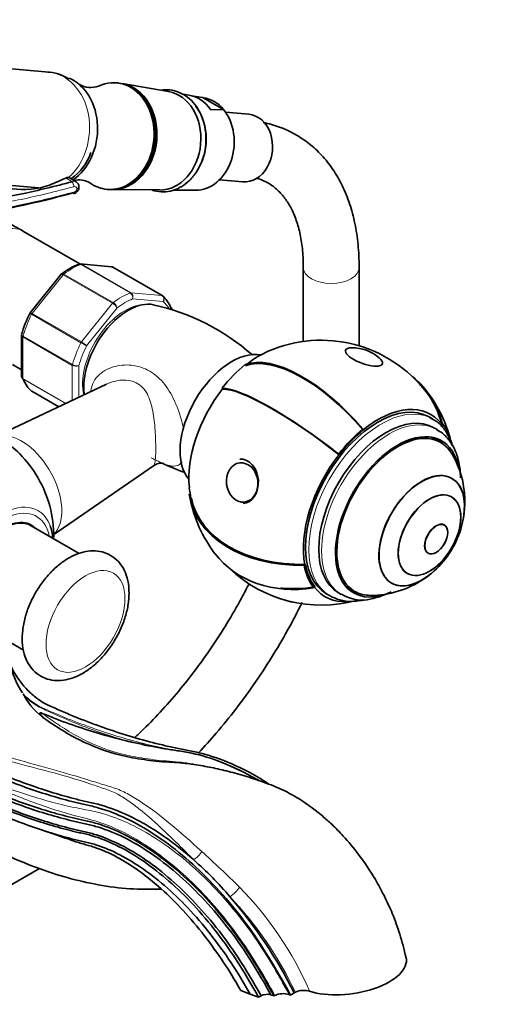
# Model space of a CAD drawing. Units: millimetres. Extents: x 0 to 1475, y 0 to 2764.
# Drawn here: x 1212 to 1313, y 750 to 962 of the extents above; entities that cross this region are included whole.
import ezdxf
from ezdxf import colors
from ezdxf.entities.mleader import LeaderData, LeaderLine
from ezdxf.math import Vec2, Vec3

# ---------------------------------------------------------------- set-up
doc = ezdxf.new("R2010")
doc.units = ezdxf.units.MM
doc.layers.add('DV6_Défaut', color=7, linetype='Continuous')
doc.layers.add('Défaut', color=7, linetype='Continuous')

# ---------------------------------------------------------------- blocks, each defined once
blk = doc.blocks.new('_DOT')
at = {"color": 0}
blk.add_line((0, 0), (-1, 0), dxfattribs=at)
at = {"color": 0, "const_width": 0.333}
blk.add_lwpolyline([(-0.1665, 0, 1), (0.1665, 0, 1)], format="xyb", close=True, dxfattribs=at)
blk = doc.blocks.new('SE5')
at = {"layer": 'DV6_Défaut', "color": 7, "linetype": 'Continuous', "lineweight": 35}
for p, q in [((1218.48, 950.41), (1163.92, 955.28)), ((1233.36, 948.08), (1233.06, 948.1)), ((1244.23, 946.23), (1234.26, 947.95)), ((1248.57, 945.48), (1246.99, 945.76)), ((1249.69, 945.26), (1251.52, 944.97)), ((1251.68, 944.92), (1256.06, 942.39)), ((1256.04, 942.36), (1253.3, 942.34)), ((1261.46, 941.35), (1256.46, 941.8)), ((1173.35, 929.34), (1216.25, 925.51)), ((1224.36, 926.83), (1222.91, 927.67)), ((1224.95, 925.62), (1224.95, 925.79)), ((1255.17, 927.25), (1260.16, 926.81)), ((1231.01, 925.19), (1231.32, 925.17)), ((1232.22, 925.14), (1242.34, 925.06)), ((1245.31, 925.03), (1250.03, 925)), ((1225.18, 909.17), (1213.07, 916.16)), ((1231.93, 908.56), (1225.23, 909.16)), ((1221.14, 906.92), (1214.48, 898.63)), ((1221.24, 907.01), (1221.15, 906.91)), ((1242.88, 902.33), (1232.27, 908.45)), ((1273.19, 908.4), (1273.19, 892.48)), ((1285.19, 891.54), (1285.19, 908.4)), ((1212.64, 893.84), (1212.64, 884.94)), ((1210.66, 887.54), (1212.64, 886.39)), ((1230.89, 883.27), (1208.14, 872.5)), ((1214.81, 881.76), (1220.62, 878.41)), ((1255.89, 882.2), (1255.74, 882.39)), ((1300.94, 875.83), (1300.23, 876.23)), ((1303.05, 874.92), (1302.82, 874.63)), ((1286.01, 873.65), (1286.06, 873.38)), ((1286.04, 873.47), (1286.06, 873.38)), ((1301.85, 873.57), (1301.25, 873.91)), ((1302.89, 874.73), (1302.82, 874.63)), ((1302.72, 870.75), (1301.31, 871.57)), ((1280.77, 868.25), (1280.91, 868.07)), ((1280.87, 868.13), (1280.91, 868.07)), ((1219.55, 850.91), (1240.97, 865.72)), ((1305.16, 863), (1305.12, 863.02)), ((1248.86, 859.77), (1248.69, 859.64)), ((1225.03, 846.87), (1214.69, 852.84)), ((1303.52, 852.97), (1303.49, 852.99)), ((1299.99, 846.93), (1300.02, 846.91)), ((1273.36, 844.3), (1273.62, 844.51)), ((1273.53, 844.44), (1273.62, 844.51)), ((1275.42, 839.44), (1275.64, 839.73)), ((1275.57, 839.63), (1275.64, 839.73)), ((1282.81, 839.53), (1284.22, 838.71)), ((1292.12, 840.5), (1292.16, 840.48)), ((1278.23, 838.13), (1278.94, 837.72)), ((1280.75, 838.41), (1281.35, 838.06)), ((1202.69, 832.05), (1213.07, 826.06)), ((1213.16, 816.3), (1212.96, 816.63)), ((1217.77, 787.12), (1219.67, 786.46)), ((1175.12, 755.2), (1216.46, 779.07)), ((1259.74, 752.82), (1261.73, 752.08)), ((1261.73, 752.08), (1263.57, 751.39)), ((1270.45, 751.84), (1271.25, 752.3)), ((1271.25, 752.3), (1271.51, 752.46)), ((1263.57, 751.39), (1264.1, 751.69)), ((1266.2, 751.92), (1266.9, 751.66)), ((1266.9, 751.66), (1267.08, 751.76)), ((1270.15, 751.95), (1270.45, 751.84))]:
    blk.add_line(p, q, dxfattribs=at)
at = {"layer": 'DV6_Défaut', "color": 7, "linetype": 'Continuous', "lineweight": 18}
for p, q in [((1223.51, 926.84), (1222.12, 927.64)), ((1224.5, 925.21), (1224.5, 925.37)), ((1235.98, 902.93), (1225.37, 909.06)), ((1232.2, 908.48), (1225.49, 909.08)), ((1225.49, 909.08), (1236.1, 902.95)), ((1221.59, 906.82), (1214.88, 898.48)), ((1232.2, 900.7), (1221.59, 906.82)), ((1221.71, 906.94), (1232.32, 900.82)), ((1242.8, 902.35), (1232.2, 908.48)), ((1236.1, 902.95), (1242.8, 902.35)), ((1225.49, 892.36), (1232.2, 900.7)), ((1243.1, 901.04), (1236.51, 901.63)), ((1225.39, 892.2), (1214.79, 898.33)), ((1214.88, 898.48), (1225.49, 892.36)), ((1233.2, 899.72), (1226.61, 891.51)), ((1212.93, 893.46), (1212.93, 884.51)), ((1223.54, 887.33), (1212.93, 893.46)), ((1212.96, 893.61), (1223.56, 887.49)), ((1223.54, 879.79), (1223.54, 887.33)), ((1224.96, 887.26), (1224.96, 880.46)), ((1212.93, 884.51), (1222.21, 879.16)), ((1222.09, 879.11), (1212.96, 884.38)), ((1214.79, 881.78), (1220.62, 878.41))]:
    blk.add_line(p, q, dxfattribs=at)
at = {"layer": 'DV6_Défaut', "color": 7, "linetype": 'Continuous', "lineweight": 35}
for centre, radius, start, end in [((1227.52, 952.03), 4.92, 239.4085, 289.85), ((1251.32, 944.02), 0.971, 68.4212, 78.2822), ((1216.92, 936.75), 11.23, 304.2685, 341.2161), ((1213.1, 941.26), 16.12, 261.0543, 290.0722), ((1224.89, 922.33), 4.9, 60.2028, 102.5285), ((1223.86, 925.85), 1.08, 356.8989, 63.4871), ((1173.53, 1104.68), 187.1, 279.6198, 285.5431), ((1230.37, 895.36), 14.8, 111.6154, 128.2949), ((1231.95, 908.04), 0.507, 51.5375, 93.7738), ((1230.87, 854.1), 47.35, 48.5176, 77.7402), ((1237.02, 887.17), 25.3, 153.1318, 164.4693), ((1214.58, 898.51), 0.152, 128.2488, 169.2094), ((1212.87, 893.89), 0.222, 150.0441, 193.646), ((1277, 864.24), 28.5, 37.3818, 113.51), ((1283.61, 882.1), 9.03, 49.2816, 90.1197), ((1213.03, 884.88), 0.383, 169.9409, 212.4726), ((1277, 864.24), 28.7, 14.0685, 37.3818), ((1194.55, 850.61), 25, 44.9831, 56.2262), ((1287.63, 858.1), 20.26, 356.0676, 30.0434), ((1261.72, 905.36), 43.38, 244.2338, 251.1758), ((1277, 864.24), 28.5, 186.49, 191.0705), ((1277, 864.24), 28.7, 191.0705, 217.3818), ((1194.55, 850.61), 25, 359.2903, 15.0169), ((1287.63, 858.1), 20.3, 342.7966, 349.8371), ((1287.63, 858.1), 20.3, 310.1629, 342.7966), ((1277, 864.24), 28.5, 226.2943, 285.4765), ((1287.63, 858.1), 20.26, 269.9566, 303.9324), ((1272.22, 845.33), 9.03, 249.5458, 262.091), ((1283.4, 845.47), 8.92, 242.4234, 275.5577), ((1285.94, 845.41), 8.59, 238.1256, 276.3084), ((1282.47, 859.13), 22.69, 281.2162, 295.0403), ((1225.69, 825.81), 15.65, 193.073, 214.7312), ((1226.25, 823.43), 14.9, 208.586, 235.6958), ((1193.97, 718.49), 83.66, 40.6723, 48.334), ((1179.55, 706.07), 102.69, 26.7564, 40.686), ((1268.85, 748.08), 4.08, 71.473, 115.8007), ((1273.31, 748.71), 4.16, 73.0016, 115.6484)]:
    blk.add_arc(centre, radius, start, end, dxfattribs=at)
at = {"layer": 'DV6_Défaut', "color": 7, "linetype": 'Continuous', "lineweight": 18}
for centre, radius, start, end in [((1223.87, 925.28), 0.636, 283.7911, 353.1909), ((1235.24, 901.87), 1.29, 348.9856, 55.1927), ((1235.42, 902.02), 1.15, 340.2363, 54.1576), ((1230.72, 898.18), 2.92, 31.7638, 59.5589), ((1231.26, 899.06), 2.06, 18.7408, 58.8891), ((1264.03, 958.74), 76.94, 239.8542, 240.8941), ((1222.55, 887.29), 5.86, 46.17, 59.8724), ((1224.33, 888.83), 1.69, 242.2314, 291.6836), ((1224.59, 889.36), 2.14, 241.2444, 279.775), ((1067.87, 581.06), 272.66, 45.3642, 47.71), ((1206.98, 723.49), 73.59, 23.377, 44.5229), ((1200.12, 718.65), 78.98, 25.3392, 43.4959)]:
    blk.add_arc(centre, radius, start, end, dxfattribs=at)
for centre, major_axis, ratio, start_param, end_param in [((1217.36, 937.96), (1.11, 12.45), 0.788675, 3.824203, 6.283185), ((1223.5, 926.18), (-0.207, 0.773), 0.368205, 4.050479, 5.626846), ((1224.15, 925.79), (-0.8, 0), 0.57735, 2.019824, 3.143433), ((1223.67, 925.08), (-0.208, 0.773), 0.36578, 3.143522, 4.050153), ((1224.15, 925.62), (-0.8, 0), 0.57735, 2.019824, 3.145222), ((1206.57, 904.91), (6.5, 11.26), 0.57735, 0, 1.226049), ((1223.54, 895.11), (8, 13.86), 0.57735, 0.62297, 0.947827), ((1225.31, 908.62), (0.25, 0.433), 0.57735, 0.261799, 0.62297), ((1221.77, 906.57), (0.25, 0.433), 0.57735, 0.947827, 1.308997), ((1279.19, 908.4), (6, 0), 0.57735, 3.144377, 6.282998), ((1234.15, 888.98), (8, 13.86), 0.57735, 0.62297, 0.947827), ((1235.92, 902.5), (0.25, 0.433), 0.57735, 0.261799, 0.62297), ((1234.85, 888.58), (-6.45, -11.17), 0.57735, 3.53065, 5.738136), ((1232.38, 900.45), (0.25, 0.433), 0.57735, 0.947827, 1.308997), ((1234.85, 888.58), (7.5, 12.99), 0.57735, 0.629007, 0.941789), ((1242.63, 901.9), (-0.25, -0.433), 0.57735, 3.141593, 3.403392), ((1234.85, 888.58), (7.5, 12.99), 0.57735, 5.969904, 6.177777), ((1223.54, 895.11), (-8, -13.86), 0.57735, 4.81176, 5.136617), ((1215.06, 898.23), (0.25, 0.433), 0.57735, 1.308997, 1.670167), ((1213.29, 893.66), (-0.25, -0.433), 0.57735, 5.136617, 5.497787), ((1234.15, 888.98), (-8, -13.86), 0.57735, 4.81176, 5.136617), ((1225.67, 892.1), (0.25, 0.433), 0.57735, 1.308997, 1.670167), ((1234.85, 888.58), (-7.5, -12.99), 0.57735, 4.817798, 5.130579), ((1223.89, 887.54), (-0.25, -0.433), 0.57735, 5.136617, 5.497787), ((1213.29, 884.72), (-0.25, -0.433), 0.57735, 5.497787, 5.858958), ((1289.94, 856.77), (-11, -19.05), 0.57735, 3.17989, 6.283185), ((1291.6, 855.81), (-10.25, -17.75), 0.57735, 3.141474, 6.283185), ((1212.58, 861.02), (6.15, -10.66), 0.57735, 0.14341, 2.894533), ((1208.38, 842.62), (7.78, 13.48), 0.57735, 0, 3.73087), ((1208.69, 842.44), (-7.16, -12.4), 0.57735, 2.564617, 6.283185), ((1208.38, 842.62), (7.78, 13.48), 0.57735, 5.834692, 6.283185), ((1291.6, 855.81), (-10.25, -17.75), 0.57735, 0, 0.001062), ((1249.93, 782.38), (1.42, 1.41), 0.468263, 4.056228, 5.403251), ((1258.04, 774.13), (1.46, 1.37), 0.241945, 4.061493, 5.706727)]:
    blk.add_ellipse(centre, major_axis=major_axis, ratio=ratio, start_param=start_param, end_param=end_param, dxfattribs=at)
at = {"layer": 'DV6_Défaut', "color": 7, "linetype": 'Continuous', "lineweight": 35}
for centre, major_axis, ratio, start_param, end_param in [((1219.48, 937.77), (-1.07, -11.95), 0.788675, 0.568062, 2.893827), ((1232.03, 936.65), (-1.02, -11.45), 0.788675, 0, 3.571401), ((1232.34, 936.62), (-1.02, -11.45), 0.788675, 0, 3.141593), ((1232.66, 936.59), (-1.02, -11.43), 0.788675, 0.064184, 3.077409), ((1242.75, 935.69), (-0.95, -10.61), 0.788675, 0.064184, 3.077409), ((1247.14, 935.3), (-0.92, -10.25), 0.788675, 2.396006, 3.077409), ((1250.51, 935), (0.89, 9.95), 0.788675, 5.616826, 6.247786), ((1243.97, 935.58), (0.94, 10.51), 0.788675, 4.074838, 5.57082), ((1250.42, 935.01), (0.89, 9.98), 0.788675, 3.205776, 5.607614), ((1260.81, 934.08), (-0.65, -7.27), 0.788675, 0, 3.141593), ((1223.26, 998.26), (-49.32, -70.5), 0.627152, 0.769982, 0.822788), ((1222.1, 926.4), (-0.84, -1.25), 0.617583, 3.18357, 3.951793), ((1232.03, 936.65), (-1.02, -11.45), 0.788675, 5.851285, 6.283185), ((1223.67, 925.08), (-0.208, 0.773), 0.36578, 2.484196, 3.143522), ((1232.02, 908.02), (-0.25, -0.433), 0.57735, 3.141593, 3.403392), ((1235.56, 888.17), (6.75, 11.69), 0.57735, 0.181141, 2.511482), ((1242.63, 901.9), (-0.25, -0.433), 0.57735, 3.042222, 3.141593), ((1234.15, 888.98), (8, 13.86), 0.57735, 5.858958, 6.183814), ((1233.09, 889.6), (-4.75, -8.23), 0.57735, 3.926991, 3.99561), ((1257.84, 875.31), (-7.88, -13.64), 0.57735, 3.338118, 6.08666), ((1263.78, 871.88), (-10.75, -18.62), 0.57735, 3.804348, 4.098888), ((1286.22, 889.14), (-3.97, 1.47), 0.335199, 0, 3.874633), ((1286.22, 889.14), (-3.97, 1.47), 0.335199, 5.550145, 6.283185), ((1277, 864.24), (-18.09, 22.28), 0.450953, 4.769216, 6.125875), ((1277, 864.24), (-17.9, 22.05), 0.450953, 4.761218, 6.13499), ((1233.09, 889.6), (-4.75, -8.23), 0.57735, -0.840835, -0.800551), ((1263.78, 871.88), (10.88, 18.85), 0.57735, 0.985672, 1.334738), ((1223.54, 895.11), (-8, -13.86), 0.57735, 5.858958, 6.183814), ((1277, 864.24), (-22.81, -17.42), 0.793853, 2.814384, 3.336625), ((1215.06, 882.19), (0.25, 0.433), 0.57735, 3.042222, 3.141593), ((1263.78, 871.88), (-10.75, -18.62), 0.57735, 4.476331, 5.62043), ((1277, 864.24), (-22.64, 17.63), 0.190956, 4.694559, 6.051218), ((1277, 864.24), (22.41, -17.45), 0.190956, 1.544968, 2.918741), ((1277, 864.24), (22.49, -17.51), 0.190956, 1.547658, 2.789695), ((1277, 864.24), (-22.65, -17.3), 0.793853, 2.809076, 3.141593), ((1289.23, 857.18), (-11, -19.05), 0.57735, 3.141593, 6.283185), ((1289.23, 857.18), (-11.33, -19.62), 0.57735, 2.905534, 4.127265), ((1291, 856.16), (-10.25, -17.75), 0.57735, 3.141593, 6.283185), ((1289.94, 856.77), (-11, -19.05), 0.57735, 3.141593, 3.17989), ((1289.23, 857.18), (11.45, 19.84), 0.57735, 5.698061, 6.047127), ((1293.47, 854.73), (-9.45, -16.37), 0.57735, 2.545433, 6.283185), ((1293.47, 854.73), (-9.45, -16.37), 0.57735, 2.547585, 6.283185), ((1289.23, 857.18), (11.45, 19.84), 0.57735, 0.985672, 1.334738), ((1289.23, 857.18), (11.26, 19.51), 0.57735, 0.985672, 1.334738), ((1289.23, 857.18), (11.26, 19.51), 0.57735, 0.985672, 1.334738), ((1289.23, 857.18), (11.26, 19.51), 0.57735, -0.283847, -0.236058), ((1289.23, 857.18), (11.26, 19.51), 0.57735, -0.283847, -0.236058), ((1293.47, 854.73), (-9.25, -16.02), 0.57735, 2.820367, 6.283185), ((1292.06, 855.55), (-9.25, -16.02), 0.57735, 3.141593, 3.208148), ((1292.06, 855.55), (-9.45, -16.37), 0.57735, 2.925156, 3.066697), ((1208.49, 858.66), (-7.68, 13.31), 0.57735, 4.27832, 5.146458), ((1259.88, 862.37), (-0.36, 4.79), 0.759814, 3.141593, 6.283185), ((1289.23, 857.18), (-11.33, -19.62), 0.57735, 4.476331, 5.698061), ((1298.62, 851.76), (6.5, 11.26), 0.57735, 0, 4.148629), ((1298.66, 851.74), (-6.5, -11.26), 0.57735, 2.129284, 6.283185), ((1298.62, 851.76), (6.5, 11.26), 0.57735, 5.276149, 6.283185), ((1277, 864.24), (28.17, 5.51), 0.680667, 3.094656, 4.451315), ((1277, 864.24), (27.97, 5.47), 0.680667, 3.141593, 4.456623), ((1277, 864.24), (27.87, 5.45), 0.680667, 3.141593, 4.459313), ((1208.69, 842.44), (6.08, 10.52), 0.57735, 0, 3.29889), ((1208.69, 842.44), (-6, -10.39), 0.57735, 3.141593, 6.283185), ((1207.28, 843.26), (-6.08, -10.52), 0.57735, -3.311511, -3.258253), ((1208.69, 842.44), (6.08, 10.52), 0.57735, 6.125888, 6.283185), ((1208.38, 842.62), (7.78, 13.48), 0.57735, -0.690281, -0.448493), ((1277, 864.24), (22.81, 17.42), 0.793853, 3.141593, 4.10764), ((1289.23, 857.18), (-11.45, -19.84), 0.57735, 5.698061, 6.047127), ((1289.23, 857.18), (-11.26, -19.51), 0.57735, 5.698061, 6.047127), ((1289.23, 857.18), (-11.26, -19.51), 0.57735, 5.698061, 6.047127), ((1298.66, 851.74), (-6.5, -11.26), 0.57735, 0, 1.012308), ((1277, 864.24), (22.65, 17.3), 0.793853, 3.835803, 4.112948), ((1289.23, 857.18), (11.33, 19.62), 0.57735, 2.905534, 3.504243), ((1292.06, 855.55), (-9.25, -16.02), 0.57735, 6.21663, 6.283185), ((1289.94, 856.77), (-11, -19.05), 0.57735, 0, 0.025461), ((1292.06, 855.55), (-9.45, -16.37), 0.57735, 0.074896, 0.216437), ((1293.47, 854.73), (-9.45, -16.37), 0.57735, 0, 0.594008), ((1293.47, 854.73), (-9.45, -16.37), 0.57735, 0, 0.59616), ((1293.47, 854.73), (-9.25, -16.02), 0.57735, 0, 0.321225), ((1282.94, 757.94), (-12.38, -1.74), 0.468323, 0.759747, 3.180547), ((1265.14, 751.3), (-1.49, -0.21), 0.468323, 3.853711, 5.424507)]:
    blk.add_ellipse(centre, major_axis=major_axis, ratio=ratio, start_param=start_param, end_param=end_param, dxfattribs=at)
for centre, major_axis, ratio in [((1260.04, 862.14), (0.52, -4.21), 0.795157), ((1300.29, 850.8), (-4.75, -8.23), 0.57735), ((1300.32, 850.78), (-4.75, -8.23), 0.57735), ((1301.74, 849.96), (-1.75, -3.03), 0.57735), ((1301.77, 849.94), (-1.75, -3.03), 0.57735)]:
    blk.add_ellipse(centre, major_axis=major_axis, ratio=ratio, dxfattribs=at)
at = {"layer": 'DV6_Défaut', "color": 7, "linetype": 'Continuous', "lineweight": 18}
blk.add_ellipse((1226.37, 832.24), major_axis=(6, 10.39), ratio=0.57735, dxfattribs=at)
at = {"layer": 'DV6_Défaut', "color": 7, "linetype": 'Continuous', "lineweight": 35}
for points, knots in [([(1222.8, 948.99), (1222.26, 949.31), (1220.95, 949.93), (1219.35, 950.41), (1218.45, 950.39), (1218.31, 950.38)], [0, 0, 0, 0, 0.398081, 0.9169, 1, 1, 1, 1]), ([(1251.36, 931.19), (1251.53, 931.65), (1251.92, 932.76), (1252.3, 934.91), (1252.28, 937.4), (1251.8, 939.84), (1250.88, 942.06), (1249.57, 943.95), (1247.92, 945.4), (1246.02, 946.34), (1244.25, 946.67), (1243.14, 946.61), (1242.71, 946.56)], [0, 0, 0, 0, 0.0586656, 0.1679801, 0.2775644, 0.3873235, 0.4972488, 0.6071879, 0.7167591, 0.8254076, 0.9328042, 1, 1, 1, 1]), ([(1256.06, 942.39), (1256.07, 942.38), (1256.07, 942.37), (1256.06, 942.36), (1256.05, 942.36), (1256.04, 942.36)], [0, 0, 0, 0, 0.5, 0.5, 1, 1, 1, 1]), ([(1285.19, 908.4), (1285.17, 909.34), (1285.14, 911.65), (1284.74, 915.68), (1283.83, 920.05), (1282.47, 924.14), (1280.67, 927.85), (1278.45, 931.12), (1275.87, 933.92), (1272.97, 936.21), (1269.79, 937.99), (1266.96, 939.04), (1265.14, 939.48), (1264.53, 939.61)], [0, 0, 0, 0, 0.055296, 0.159318, 0.263376, 0.366828, 0.46901, 0.569278, 0.667304, 0.76326, 0.857797, 0.95182, 1, 1, 1, 1]), ([(1169.41, 935.96), (1170.97, 932.07), (1173.04, 929.07), (1177.29, 925.61), (1178.95, 924.63), (1182.65, 923.13), (1184.68, 922.59), (1188.06, 922.08), (1189.25, 921.95), (1191.73, 921.81), (1193.05, 921.79), (1197.1, 921.87), (1199.97, 922.12), (1206.1, 922.94), (1209.35, 923.52), (1216.24, 924.99), (1219.82, 925.86), (1223.51, 926.84)], [0, 0, 0, 0, 0.241286, 0.241286, 0.367738, 0.367738, 0.494191, 0.494191, 0.557417, 0.557417, 0.620643, 0.620643, 0.747095, 0.747095, 0.873548, 0.873548, 1, 1, 1, 1]), ([(1240.73, 925.02), (1240.87, 924.98), (1241.66, 924.74), (1243.15, 924.56), (1245.18, 924.88), (1247.11, 925.75), (1248.82, 927.1), (1250.34, 928.96), (1250.99, 930.35), (1251.36, 931.19)], [0, 0, 0, 0, 0.033383, 0.192939, 0.351411, 0.509829, 0.669371, 0.830376, 1, 1, 1, 1]), ([(1263.02, 927.64), (1263.38, 927.54), (1264.51, 927.16), (1266.24, 926.27), (1268.06, 924.76), (1269.61, 922.85), (1270.9, 920.59), (1271.96, 917.87), (1272.72, 914.72), (1273.12, 911.45), (1273.17, 909.41), (1273.19, 908.4)], [0, 0, 0, 0, 0.060027, 0.190738, 0.329043, 0.447758, 0.561397, 0.682101, 0.799655, 0.9158, 1, 1, 1, 1]), ([(1223.88, 924.32), (1223.89, 924.32), (1224.06, 924.34), (1224.39, 924.53), (1224.74, 924.88), (1224.93, 925.29), (1224.94, 925.52), (1224.94, 925.63)], [0, 0, 0, 0, 0.027765, 0.289268, 0.583951, 0.838284, 1, 1, 1, 1]), ([(1213.07, 916.16), (1212.14, 916.68), (1209.9, 917.93), (1206.94, 919.27), (1204.88, 920.05), (1204.43, 920.21)], [0, 0, 0, 0, 0.297775, 0.845803, 1, 1, 1, 1]), ([(1225.37, 909.06), (1225.28, 909.11), (1225.18, 909.14), (1225.01, 909.15), (1224.94, 909.14), (1224.88, 909.11)], [0, 0, 0, 0, 0.568211, 0.568211, 1, 1, 1, 1]), ([(1244.99, 899.42), (1244.98, 899.45), (1244.97, 899.48), (1244.9, 899.59), (1244.82, 899.66), (1244.73, 899.71)], [0, 0, 0, 0, 0.248746, 0.248746, 1, 1, 1, 1]), ([(1212.64, 884.94), (1212.64, 884.86), (1212.67, 884.78), (1212.77, 884.63), (1212.84, 884.57), (1212.93, 884.51)], [0, 0, 0, 0, 0.499124, 0.499124, 1, 1, 1, 1]), ([(1212.96, 884.38), (1212.86, 884.43), (1212.79, 884.5), (1212.72, 884.61), (1212.71, 884.64), (1212.7, 884.67)], [0, 0, 0, 0, 0.751254, 0.751254, 1, 1, 1, 1]), ([(1305.2, 870.22), (1305.04, 870.73), (1304.54, 872), (1303.44, 873.77), (1301.96, 875.27), (1300.92, 875.79), (1300.42, 876.03)], [0, 0, 0, 0, 0.191018, 0.49893, 0.799518, 1, 1, 1, 1]), ([(1306.97, 863.13), (1306.97, 863.25), (1306.95, 864.37), (1306.73, 866.41), (1305.95, 868.92), (1304.75, 871.05), (1303.34, 872.64), (1302.29, 873.24), (1301.81, 873.51)], [0, 0, 0, 0, 0.028469, 0.249854, 0.471003, 0.663818, 0.870868, 1, 1, 1, 1]), ([(1241, 865.7), (1241.08, 865.77), (1241.43, 866.07), (1242.38, 866.31), (1242.96, 866.29), (1243.05, 866.27), (1243.05, 866.27)], [0, 0, 0, 0, 0.104413, 0.514019, 0.817811, 1, 1, 1, 1]), ([(1235.73, 838.36), (1235.72, 838.87), (1235.68, 840.12), (1235.25, 842.12), (1234.34, 844.05), (1233.05, 845.62), (1231.39, 846.76), (1229.46, 847.38), (1227.43, 847.47), (1225.34, 847.08), (1223.21, 846.19), (1221.08, 844.83), (1219.03, 843.01), (1217.17, 840.84), (1215.57, 838.4), (1214.27, 835.79), (1213.33, 833.08), (1212.8, 830.36), (1212.7, 827.71), (1213.09, 825.33), (1213.91, 823.3), (1215.11, 821.64), (1216.71, 820.38), (1218.61, 819.63), (1220.62, 819.43), (1222.69, 819.72), (1224.82, 820.5), (1226.96, 821.76), (1229.03, 823.48), (1230.94, 825.59), (1232.6, 827.97), (1233.97, 830.56), (1234.99, 833.24), (1235.62, 835.93), (1235.7, 837.49), (1235.73, 838.36)], [0, 0, 0, 0, 0.017898, 0.051247, 0.079854, 0.107188, 0.136543, 0.164726, 0.192654, 0.221474, 0.251865, 0.283617, 0.315929, 0.348172, 0.380305, 0.412444, 0.444728, 0.477316, 0.510379, 0.543938, 0.572931, 0.600519, 0.630284, 0.658642, 0.686531, 0.715073, 0.745108, 0.776623, 0.808894, 0.841165, 0.873315, 0.90544, 0.937683, 0.970188, 1, 1, 1, 1]), ([(1261.53, 840.36), (1261.01, 839.33), (1259.5, 836.44), (1256.82, 831.79), (1253.42, 826.5), (1249.79, 821.44), (1245.95, 816.64), (1241.95, 812.14), (1238.94, 809.11), (1237.27, 807.55), (1237, 807.3)], [0, 0, 0, 0, 0.082348, 0.230814, 0.379283, 0.527686, 0.675966, 0.824069, 0.971943, 1, 1, 1, 1]), ([(1284.26, 836.59), (1284.75, 836.64), (1285.31, 836.7), (1285.9, 836.82), (1286.04, 836.86)], [0, 0, 0, 0, 0.752754, 1, 1, 1, 1]), ([(1250.65, 803.96), (1251.95, 805.34), (1254.69, 808.39), (1258.71, 813.34), (1262.68, 818.78), (1266.4, 824.45), (1269.85, 830.31), (1271.94, 834.32), (1272.94, 836.34)], [0, 0, 0, 0, 0.148954, 0.319404, 0.489715, 0.659934, 0.830112, 1, 1, 1, 1]), ([(1265.69, 797.32), (1263.04, 799.05), (1258.23, 801.64), (1252.96, 803.46), (1249.91, 804.19), (1248.46, 804.45), (1247.08, 804.73), (1242.43, 805.7), (1234.5, 807.8), (1226.04, 810.88), (1220.85, 813.1), (1219.21, 813.84), (1218.31, 814.25), (1217.18, 814.8), (1215.62, 815.83), (1212.88, 818.39), (1211.18, 820.87), (1210.32, 822.61), (1210.28, 822.69)], [0, 0, 0, 0, 0.123423, 0.220329, 0.244556, 0.268782, 0.293009, 0.317235, 0.511048, 0.70486, 0.753313, 0.77754, 0.789653, 0.801766, 0.85022, 0.898673, 0.995579, 1, 1, 1, 1]), ([(1217.85, 811.12), (1217.55, 811.37), (1217.24, 811.64), (1216.82, 812.06), (1216.69, 812.2), (1216.58, 812.39), (1216.57, 812.43), (1216.56, 812.51), (1216.55, 812.56), (1216.7, 812.6), (1216.8, 812.57), (1216.95, 812.52), (1217.02, 812.49), (1217.09, 812.46)], [0, 0, 0, 0, 0.5, 0.5, 0.75, 0.75, 0.8125, 0.8125, 0.875, 0.875, 0.9375, 0.9375, 1, 1, 1, 1]), ([(1263.1, 798.24), (1260.63, 799.7), (1255.93, 802.02), (1250.78, 803.6), (1247.63, 804.22), (1246.15, 804.43), (1244.77, 804.63), (1240.1, 805.39), (1232.13, 807.14), (1223.59, 809.88), (1218.57, 811.85), (1217.35, 812.35), (1217.09, 812.46)], [0, 0, 0, 0, 0.14553, 0.274189, 0.306354, 0.338518, 0.370683, 0.402848, 0.660166, 0.917483, 0.981813, 1, 1, 1, 1]), ([(1243.18, 802.03), (1243.06, 802.04), (1242.94, 802.05), (1241.94, 802.13), (1241.09, 802.22), (1238.52, 802.54), (1236.83, 802.82), (1231.91, 803.88), (1228.88, 804.94), (1223.17, 807.65), (1220.48, 809.29), (1217.85, 811.12)], [0, 0, 0, 0, 0.0119727, 0.0119727, 0.1017934, 0.1017934, 0.2814347, 0.2814347, 0.6407173, 0.6407173, 1, 1, 1, 1]), ([(1200.67, 802.81), (1200.86, 802.72), (1201.94, 802.19), (1206.54, 800.04), (1214.35, 796.88), (1221.56, 794.69), (1225.77, 793.66), (1227.01, 793.38), (1228.35, 793.09), (1231.23, 792.31), (1237.69, 789.83), (1244.47, 785.4), (1249.03, 781.49), (1249.59, 780.99)], [0, 0, 0, 0, 0.012481, 0.068705, 0.293603, 0.518502, 0.546614, 0.574726, 0.602839, 0.630951, 0.7434, 0.968298, 1, 1, 1, 1]), ([(1270.45, 751.84), (1265.56, 760.7), (1258.9, 770.67), (1247.29, 782.59), (1237.06, 789.28), (1230.68, 791.73), (1227.85, 792.48), (1226.52, 792.76), (1225.29, 793.04), (1221.13, 794.05), (1213.98, 796.2), (1206.22, 799.33), (1201.82, 801.39), (1200.91, 801.83), (1200.89, 801.84)], [0, 0, 0, 0, 0.159837, 0.319674, 0.47951, 0.559429, 0.579408, 0.599388, 0.619368, 0.639347, 0.799184, 0.959021, 0.99898, 1, 1, 1, 1]), ([(1295.28, 759.9), (1294.83, 761.75), (1294.1, 764.67), (1292.43, 769.25), (1290.64, 773.16), (1288.27, 777.51), (1285.36, 781.87), (1282.13, 785.76), (1279.52, 788.42), (1277.18, 790.52), (1274.71, 792.46), (1271.39, 794.69), (1267.43, 796.69), (1263.11, 798.2), (1259.07, 799.48), (1255.27, 800.44), (1251.43, 801.21), (1247.29, 801.81), (1244.82, 801.95), (1243.18, 802.03)], [0, 0, 0, 0, 0.065895, 0.123134, 0.174289, 0.22056, 0.299401, 0.360878, 0.405179, 0.438972, 0.479136, 0.526204, 0.597455, 0.664445, 0.726327, 0.786349, 0.845419, 0.912864, 1, 1, 1, 1]), ([(1266.2, 751.92), (1262.44, 758.75), (1256.19, 768.11), (1245.28, 779.34), (1235.77, 785.57), (1229.86, 787.82), (1227.23, 788.51), (1225.96, 788.77), (1224.72, 789.05), (1220.55, 790.04), (1213.35, 792.18), (1206, 795.14), (1202.09, 796.94), (1201.71, 797.12)], [0, 0, 0, 0, 0.1637373, 0.3274747, 0.491212, 0.5730807, 0.5935478, 0.614015, 0.6344822, 0.6549493, 0.8186867, 0.982424, 1, 1, 1, 1]), ([(1266.9, 751.66), (1262.84, 759.02), (1256.49, 768.54), (1245.43, 779.93), (1235.77, 786.25), (1229.78, 788.54), (1227.12, 789.23), (1225.85, 789.49), (1224.62, 789.77), (1220.47, 790.75), (1213.31, 792.87), (1206.03, 795.81), (1202.15, 797.59), (1201.79, 797.75)], [0, 0, 0, 0, 0.163862, 0.327724, 0.4915861, 0.5735171, 0.5939998, 0.6144826, 0.6349653, 0.6554481, 0.8193101, 0.9831721, 1, 1, 1, 1]), ([(1264.1, 751.69), (1260.77, 757.73), (1254.71, 766.87), (1244.17, 777.87), (1235.03, 783.96), (1229.37, 786.17), (1226.85, 786.85), (1225.62, 787.11), (1224.4, 787.39), (1220.28, 788.4), (1213.13, 790.59), (1205.82, 793.61), (1201.91, 795.44), (1201.52, 795.63)], [0, 0, 0, 0, 0.163634, 0.327267, 0.490901, 0.572717, 0.593172, 0.613626, 0.63408, 0.654534, 0.818168, 0.981801, 1, 1, 1, 1]), ([(1263.57, 751.39), (1260.24, 757.42), (1254.2, 766.57), (1243.71, 777.55), (1234.66, 783.61), (1229.07, 785.8), (1226.59, 786.47), (1225.38, 786.72), (1224.16, 787), (1220.09, 788), (1213.01, 790.17), (1205.78, 793.16), (1201.92, 794.97), (1201.56, 795.14)], [0, 0, 0, 0, 0.163875, 0.327751, 0.491626, 0.573564, 0.594048, 0.614533, 0.635017, 0.655502, 0.819377, 0.983253, 1, 1, 1, 1]), ([(1261.73, 752.08), (1259.18, 756.7), (1253.42, 765.44), (1243.39, 776.01), (1234.75, 781.85), (1229.4, 783.98), (1227.03, 784.63), (1225.83, 784.89), (1224.6, 785.19), (1220.49, 786.22), (1213.32, 788.47), (1205.93, 791.57), (1201.95, 793.46), (1201.51, 793.68)], [0, 0, 0, 0, 0.163222, 0.326443, 0.489665, 0.571276, 0.591679, 0.612082, 0.632484, 0.652887, 0.816109, 0.97933, 1, 1, 1, 1]), ([(1199.28, 787.57), (1199.77, 787.23), (1201.69, 785.96), (1205.11, 784.09), (1210.22, 781.53), (1216.02, 779.11), (1222.6, 776.97), (1229.25, 775.46), (1235.95, 774.56), (1240.38, 774.62), (1242.57, 774.65), (1242.67, 774.65)], [0, 0, 0, 0, 0.03339, 0.13057, 0.227512, 0.372116, 0.515377, 0.66743, 0.829124, 0.992072, 1, 1, 1, 1]), ([(1259.74, 752.82), (1258.03, 755.92), (1252.67, 764.31), (1243.3, 774.69), (1235.23, 780.66), (1230.18, 783), (1227.92, 783.78), (1226.76, 784.1), (1225.54, 784.47), (1223.2, 785.21), (1221.23, 785.89), (1219.66, 786.47)], [0, 0, 0, 0, 0.223531, 0.447062, 0.670593, 0.782359, 0.8103, 0.838242, 0.866183, 0.894125, 1, 1, 1, 1])]:
    blk.add_open_spline(points, degree=3, knots=knots, dxfattribs=at)
at = {"layer": 'DV6_Défaut', "color": 7, "linetype": 'Continuous', "lineweight": 18}
for points, knots in [([(1168.8, 934.59), (1170.39, 930.32), (1172.54, 927.05), (1176.95, 923.39), (1178.64, 922.39), (1182.37, 920.83), (1184.43, 920.28), (1187.87, 919.75), (1189.07, 919.63), (1191.59, 919.48), (1192.93, 919.46), (1197.05, 919.54), (1199.98, 919.79), (1206.23, 920.64), (1209.54, 921.24), (1216.59, 922.75), (1220.24, 923.65), (1224.02, 924.67)], [0, 0, 0, 0, 0.25, 0.25, 0.375, 0.375, 0.5, 0.5, 0.5625, 0.5625, 0.625, 0.625, 0.75, 0.75, 0.875, 0.875, 1, 1, 1, 1]), ([(1223.85, 925.76), (1219.93, 924.71), (1216.17, 923.8), (1210.78, 922.67), (1209.02, 922.34), (1206.45, 921.9), (1205.6, 921.76), (1203.92, 921.52), (1203.09, 921.41), (1199.02, 920.91), (1196.03, 920.72), (1191.87, 920.76), (1190.54, 920.83), (1188.63, 921.02), (1188.01, 921.09), (1186.79, 921.28), (1186.19, 921.39), (1185.61, 921.51)], [0, 0, 0, 0, 0.25, 0.25, 0.375, 0.375, 0.4375, 0.4375, 0.5, 0.5, 0.75, 0.75, 0.875, 0.875, 0.9375, 0.9375, 1, 1, 1, 1]), ([(1223.51, 926.84), (1223.67, 926.9), (1223.82, 926.93), (1224.04, 926.93), (1224.11, 926.92), (1224.24, 926.89), (1224.3, 926.87), (1224.36, 926.83)], [0, 0, 0, 0, 0.50417, 0.50417, 0.756255, 0.756255, 1, 1, 1, 1]), ([(1224.5, 925.37), (1224.5, 925.45), (1224.48, 925.52), (1224.42, 925.64), (1224.37, 925.69), (1224.18, 925.8), (1224.02, 925.81), (1223.85, 925.76)], [0, 0, 0, 0, 0.25, 0.25, 0.5, 0.5, 1, 1, 1, 1]), ([(1221.59, 906.82), (1221.5, 906.88), (1221.41, 906.92), (1221.27, 906.96), (1221.22, 906.96), (1221.16, 906.94), (1221.15, 906.93), (1221.14, 906.92)], [0, 0, 0, 0, 0.418043, 0.418043, 0.836086, 0.836086, 1, 1, 1, 1]), ([(1221.24, 907.01), (1221.25, 907.02), (1221.25, 907.02), (1221.31, 907.06), (1221.38, 907.06), (1221.53, 907.03), (1221.62, 907), (1221.71, 906.94)], [0, 0, 0, 0, 0.08188, 0.08188, 0.54094, 0.54094, 1, 1, 1, 1]), ([(1243.1, 901.04), (1243.16, 901.16), (1243.19, 901.29), (1243.22, 901.55), (1243.21, 901.68), (1243.16, 901.92), (1243.11, 902.03), (1242.98, 902.22), (1242.9, 902.3), (1242.8, 902.35)], [0, 0, 0, 0, 0.25, 0.25, 0.5, 0.5, 0.75, 0.75, 1, 1, 1, 1]), ([(1242.9, 902.31), (1243, 902.26), (1243.07, 902.18), (1243.19, 902), (1243.24, 901.89), (1243.27, 901.65), (1243.27, 901.53), (1243.22, 901.28), (1243.17, 901.15), (1243.1, 901.04)], [0, 0, 0, 0, 0.25, 0.25, 0.5, 0.5, 0.75, 0.75, 1, 1, 1, 1]), ([(1214.79, 898.33), (1214.69, 898.38), (1214.61, 898.43), (1214.49, 898.5), (1214.45, 898.52), (1214.43, 898.54), (1214.42, 898.54), (1214.42, 898.54)], [0, 0, 0, 0, 0.410882, 0.410882, 0.821765, 0.821765, 1, 1, 1, 1]), ([(1214.48, 898.63), (1214.49, 898.64), (1214.49, 898.64), (1214.53, 898.64), (1214.58, 898.63), (1214.71, 898.58), (1214.79, 898.53), (1214.88, 898.48)], [0, 0, 0, 0, 0.163914, 0.163914, 0.581957, 0.581957, 1, 1, 1, 1]), ([(1212.66, 894.01), (1212.66, 893.99), (1212.66, 893.97), (1212.66, 893.9), (1212.69, 893.84), (1212.79, 893.72), (1212.86, 893.67), (1212.96, 893.61)], [0, 0, 0, 0, 0.139593, 0.139593, 0.569796, 0.569796, 1, 1, 1, 1]), ([(1212.93, 893.46), (1212.84, 893.51), (1212.77, 893.57), (1212.67, 893.7), (1212.64, 893.77), (1212.64, 893.84)], [0, 0, 0, 0, 0.5023181, 0.5023181, 1, 1, 1, 1]), ([(1227.52, 881.76), (1227.53, 881.84), (1227.54, 881.92), (1227.72, 883.34), (1228.41, 884.5), (1230.29, 886.21), (1231.5, 886.8), (1234.07, 887.44), (1235.45, 887.5), (1238.14, 887.07), (1239.46, 886.57), (1241.81, 885.03), (1242.86, 883.98), (1244.63, 881.52), (1245.37, 880.09), (1246.6, 877.03), (1247.09, 875.37), (1247.44, 873.64), (1247.45, 873.56), (1247.47, 873.49)], [0, 0, 0, 0, 0.008512, 0.008512, 0.149268, 0.149268, 0.290023, 0.290023, 0.430778, 0.430778, 0.571534, 0.571534, 0.712289, 0.712289, 0.853044, 0.853044, 0.9938, 0.9938, 1, 1, 1, 1]), ([(1240.94, 865.7), (1241.06, 865.78), (1241.15, 865.94), (1241.29, 866.38), (1241.34, 866.66), (1241.42, 867.35), (1241.44, 867.77), (1241.48, 869.23), (1241.47, 870.48), (1241.35, 873.19), (1241.25, 874.63), (1240.89, 877.34), (1240.63, 878.67), (1239.8, 881.03), (1239.21, 882.11), (1237.47, 883.64), (1236.32, 884.07), (1233.93, 884.23), (1232.68, 883.99), (1231.32, 883.46), (1231.1, 883.37), (1230.88, 883.27)], [0, 0, 0, 0, 0.071934, 0.071934, 0.136424, 0.136424, 0.200915, 0.200915, 0.329895, 0.329895, 0.458876, 0.458876, 0.587857, 0.587857, 0.716838, 0.716838, 0.845819, 0.845819, 0.9748, 0.9748, 1, 1, 1, 1]), ([(1245.27, 865.65), (1244.56, 865.67), (1243.73, 865.92), (1242.25, 866.56), (1241.71, 866.82), (1240.93, 867.22), (1240.72, 867.33), (1240.5, 867.45)], [0, 0, 0, 0, 0.594267, 0.594267, 0.8914, 0.8914, 1, 1, 1, 1]), ([(1247.16, 866.61), (1247.12, 866.54), (1247.07, 866.47), (1246.57, 865.85), (1245.99, 865.63), (1245.27, 865.65)], [0, 0, 0, 0, 0.107277, 0.107277, 1, 1, 1, 1]), ([(1212.96, 816.63), (1213.78, 815.82), (1214.62, 815.12), (1215.93, 814.27), (1216.38, 814.01), (1217.26, 813.57), (1217.7, 813.38), (1219.89, 812.41), (1221.65, 811.67), (1226.94, 809.58), (1230.48, 808.36), (1237.55, 806.26), (1241.09, 805.39), (1245.22, 804.55), (1245.84, 804.43), (1246.46, 804.31)], [0, 0, 0, 0, 0.078684, 0.078684, 0.118026, 0.118026, 0.157369, 0.157369, 0.314737, 0.314737, 0.629474, 0.629474, 0.944211, 0.944211, 1, 1, 1, 1]), ([(1235.64, 806.45), (1235.13, 806.59), (1234.62, 806.74), (1230.64, 807.91), (1227.15, 809.16), (1221.9, 811.3), (1220.15, 812.06), (1217.52, 813.28), (1216.65, 813.66), (1214.87, 814.77), (1214, 815.48), (1213.16, 816.3)], [0, 0, 0, 0, 0.068335, 0.068335, 0.534167, 0.534167, 0.767084, 0.767084, 0.883542, 0.883542, 1, 1, 1, 1]), ([(1217.09, 812.46), (1217.38, 812.23), (1217.71, 812), (1218.34, 811.54), (1218.66, 811.32), (1219.6, 810.65), (1220.23, 810.22), (1222.14, 808.97), (1223.43, 808.18), (1227.44, 806), (1230.27, 804.8), (1235.04, 803.49), (1236.71, 803.14), (1239.3, 802.72), (1240.18, 802.6), (1241.94, 802.38), (1242.82, 802.3), (1244.65, 802.14), (1245.62, 802.07), (1247.56, 801.87), (1248.53, 801.73), (1249.55, 801.56), (1249.6, 801.55), (1249.64, 801.55)], [0, 0, 0, 0, 0.03559, 0.03559, 0.071181, 0.071181, 0.142362, 0.142362, 0.284723, 0.284723, 0.569446, 0.569446, 0.711808, 0.711808, 0.782988, 0.782988, 0.854169, 0.854169, 0.92535, 0.92535, 0.996531, 0.996531, 1, 1, 1, 1]), ([(1200.2, 806.13), (1200.44, 806.04), (1200.68, 805.95), (1201.75, 805.59), (1202.57, 805.36), (1204.08, 804.85), (1204.82, 804.6), (1207.06, 803.9), (1208.54, 803.45), (1212.95, 802.16), (1215.84, 801.36), (1221.31, 799.83), (1223.86, 799.1), (1227.39, 798.01), (1228.52, 797.66), (1230.71, 796.97), (1231.79, 796.66), (1233.83, 795.99), (1234.74, 795.52), (1236.63, 794.48), (1237.59, 793.89), (1240.51, 791.94), (1242.52, 790.4), (1246.79, 786.86), (1249.02, 784.88), (1251.34, 782.76)], [0, 0, 0, 0, 0.010455, 0.010455, 0.045796, 0.045796, 0.081137, 0.081137, 0.151819, 0.151819, 0.293182, 0.293182, 0.434546, 0.434546, 0.505228, 0.505228, 0.575909, 0.575909, 0.646591, 0.646591, 0.717273, 0.717273, 0.858636, 0.858636, 1, 1, 1, 1]), ([(1249.59, 780.99), (1248.51, 782.08), (1247.45, 783.14), (1245.4, 785.17), (1244.41, 786.13), (1241.5, 788.87), (1239.65, 790.52), (1236.98, 792.63), (1236.11, 793.27), (1234.4, 794.43), (1233.58, 794.96), (1232.28, 795.6), (1231.8, 795.77), (1230.83, 796.11), (1230.33, 796.28), (1228.82, 796.8), (1227.79, 797.16), (1224.53, 798.24), (1222.15, 798.95), (1217.09, 800.33), (1214.41, 801.01), (1210.27, 802.09), (1208.87, 802.45), (1206.04, 803.22), (1204.62, 803.62), (1202.83, 804.14), (1202.46, 804.24), (1201.71, 804.41), (1201.32, 804.48), (1200.83, 804.58), (1200.74, 804.6), (1200.64, 804.63)], [0, 0, 0, 0, 0.068675, 0.068675, 0.13735, 0.13735, 0.2747, 0.2747, 0.343375, 0.343375, 0.41205, 0.41205, 0.446387, 0.446387, 0.480725, 0.480725, 0.5494, 0.5494, 0.68675, 0.68675, 0.8241, 0.8241, 0.892775, 0.892775, 0.96145, 0.96145, 0.978619, 0.978619, 0.995787, 0.995787, 1, 1, 1, 1]), ([(1252.73, 802.95), (1253.52, 802.71), (1254.31, 802.45), (1257.99, 801.13), (1260.89, 799.75), (1263.76, 798.05)], [0, 0, 0, 0, 0.216982, 0.216982, 1, 1, 1, 1]), ([(1201.37, 799.75), (1204.56, 798.31), (1207.71, 797.05), (1214.37, 794.7), (1217.86, 793.66), (1223.01, 792.41), (1224.71, 792.04), (1227.24, 791.56), (1228.09, 791.41), (1229.8, 790.99), (1230.66, 790.74), (1233.25, 789.87), (1235, 789.14), (1238.54, 787.36), (1240.34, 786.31), (1245.69, 782.77), (1249.17, 779.89), (1254.28, 774.79), (1255.94, 772.98), (1259.15, 769.16), (1260.7, 767.15), (1263.62, 763.01), (1265, 760.86), (1267.65, 756.47), (1268.91, 754.21), (1270.15, 751.95)], [0, 0, 0, 0, 0.128669, 0.128669, 0.273891, 0.273891, 0.346502, 0.346502, 0.382807, 0.382807, 0.419113, 0.419113, 0.491724, 0.491724, 0.564335, 0.564335, 0.709556, 0.709556, 0.782167, 0.782167, 0.854778, 0.854778, 0.927389, 0.927389, 1, 1, 1, 1]), ([(1267.08, 751.76), (1265.86, 753.97), (1264.6, 756.17), (1261.97, 760.46), (1260.58, 762.57), (1256.24, 768.62), (1253.14, 772.25), (1246.55, 778.78), (1243.18, 781.55), (1236.38, 786.07), (1232.95, 787.81), (1228.84, 789.21), (1228.03, 789.46), (1226.42, 789.86), (1225.62, 790.05), (1223.22, 790.67), (1221.6, 791.14), (1216.7, 792.7), (1213.38, 793.94), (1207.2, 796.53), (1204.36, 797.83), (1201.49, 799.25)], [0, 0, 0, 0, 0.0732, 0.0732, 0.1464, 0.1464, 0.2928, 0.2928, 0.439199, 0.439199, 0.585599, 0.585599, 0.622199, 0.622199, 0.658799, 0.658799, 0.731999, 0.731999, 0.878399, 0.878399, 1, 1, 1, 1])]:
    blk.add_open_spline(points, degree=3, knots=knots, dxfattribs=at)
at = {"layer": 'DV6_Défaut', "color": 7, "linetype": 'Continuous', "lineweight": 35}
for points in [[(1225.22, 909.15), (1225.16, 909.18), (1225.04, 909.16), (1224.88, 909.1)], [(1232.2, 908.48), (1232.11, 908.52), (1232.02, 908.55), (1231.93, 908.56)], [(1236.54, 806.21), (1236.24, 806.29), (1235.94, 806.37), (1235.64, 806.45)]]:
    blk.add_open_spline(points, degree=3, dxfattribs=at)
at = {"layer": 'DV6_Défaut', "color": 7, "linetype": 'Continuous', "lineweight": 18}
blk.add_open_spline([(1225.22, 909.16), (1225.31, 909.15), (1225.4, 909.13), (1225.49, 909.08)], degree=3, dxfattribs=at)

msp = doc.modelspace()

# ---------------------------------------------------------------- block references
at = {"layer": 'Défaut'}
msp.add_blockref('SE5', (0, 0), dxfattribs=at)

# ---------------------------------------------------------------- leaders
at = {"layer": 'Défaut', "color": 7, "linetype": 'Continuous', "lineweight": 18}
ml = msp.add_multileader_mtext('Standard', dxfattribs=at)
ml.set_content('{\\pxsm0.9;\\fSolid Edge ISO|b1||i0||c0|p34;\\W1.;17/09/2021\\P}', color=256)
ml.set_leader_properties()
ml.set_arrow_properties(name='DOT')
ml.build(insert=Vec2(0, 0))
ml.multileader.update_dxf_attribs({"leader_type": 0, "dogleg_length": 0, "arrow_head_size": 12})
ctx = ml.context
ctx.base_point, ctx.char_height, ctx.arrow_head_size, ctx.landing_gap_size = Vec3(1387.28, 2746.8), 12, 12, 4.2
notes = []
notes.append((ctx, [(0, (0, 0, 0), (0, 0), (1, 0), 1, [])]))
ctx.mtext.insert = Vec3(1389.28, 2752.92)
for ctx, leaders in notes:
    for number, flags, end, landing, length, lines in leaders:
        leader = LeaderData()
        leader.index, (leader.has_last_leader_line, leader.has_dogleg_vector, leader.attachment_direction) = number, flags
        leader.last_leader_point, leader.dogleg_vector, leader.dogleg_length = Vec3(end), Vec3(landing), length
        for number, points, colour, breaks in lines:
            line = LeaderLine()
            line.index, line.vertices, line.color, line.breaks = number, Vec3.list(points), colors.encode_raw_color(colour), breaks
            leader.lines.append(line)
        ctx.leaders.append(leader)

doc.saveas('drawing.dxf')
